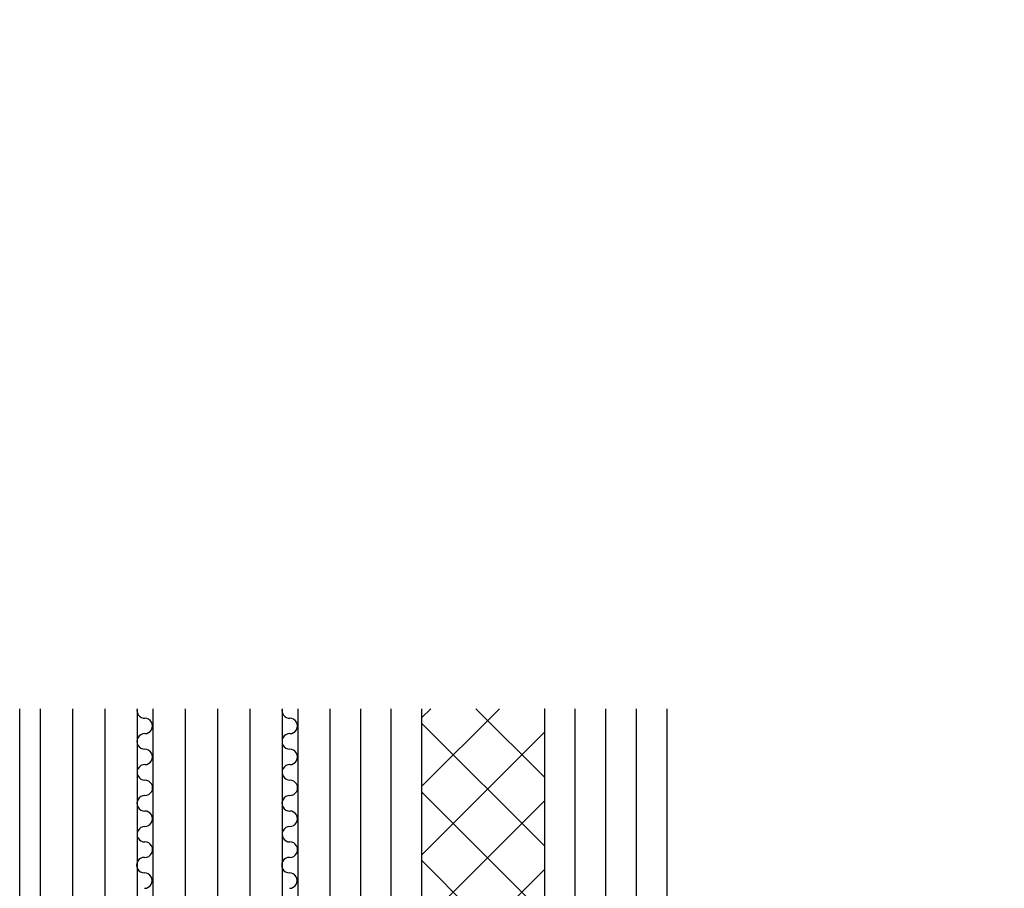
# Model space of a CAD drawing. Units: inches. Extents: x 0 to 32.2, y 0 to 43.6.
# Drawn here: x 3.8 to 5.7, y 23 to 24.7 of the extents above; entities that cross this region are included whole.
import ezdxf
from ezdxf import colors
from ezdxf.entities.mleader import LeaderData, LeaderLine
from ezdxf.math import Vec2, Vec3

# ---------------------------------------------------------------- set-up
doc = ezdxf.new("R2010")
doc.units = ezdxf.units.IN
doc.header["$LTSCALE"] = 0.5
doc.header["$MEASUREMENT"] = 0
for name, color, linetype in [('Arcadia-Profile', 5, 'Continuous'), ('Arcadia-Shade', 8, 'Continuous'), ('Arcadia-Text', 3, 'Continuous')]:
    doc.layers.add(name, color=color, linetype=linetype)
doc.styles.get("Standard").update_dxf_attribs({"font": 'ARIALN.TTF'})

msp = doc.modelspace()

# ---------------------------------------------------------------- hatches: boundary and pattern name
at = {"layer": 'Arcadia-Profile'}
h = msp.add_hatch(dxfattribs=at)
h.set_pattern_fill('NET', color=256, scale=0.75, angle=45, style=0)
h.set_pattern_definition([(45, (-8729.98949, -10682.5992), (-0.06629126074, 0.06629126074), []), (135, (-8729.98949, -10682.5992), (-0.06629126074, -0.06629126074), [])])
h.paths.add_polyline_path([(4.85629, 21.19628), (4.61907, 21.19628), (4.61907, 23.01182), (4.61907, 23.39588), (4.85629, 23.39588), (4.85629, 22.91908)])

# ---------------------------------------------------------------- linework, layer by layer
for p, q in [((3.84251, 21.19628), (3.84251, 23.39588)), ((4.07007, 21.19653), (4.07007, 23.39588)), ((4.10007, 21.19653), (4.10007, 23.39588)), ((4.35007, 21.19653), (4.35007, 23.39588)), ((4.38007, 21.19653), (4.38007, 23.39588)), ((4.61907, 21.19653), (4.61907, 23.39588)), ((4.85629, 21.19653), (4.85629, 23.39588)), ((5.09251, 21.19628), (5.09251, 23.39588))]:
    msp.add_line(p, q, dxfattribs=at)
for centre, radius, start, end in [((4.08389, 23.39238), 0.015, 166.50607, 270.47232), ((4.36389, 23.39238), 0.015, 166.50607, 270.47232), ((4.08401, 23.36251), 0.01488, 269.52378, 90.47622), ((4.36401, 23.36251), 0.01488, 269.52378, 90.47622), ((4.08401, 23.33263), 0.015, 89.99999, 270.47232), ((4.36401, 23.33263), 0.015, 89.99999, 270.47232), ((4.08414, 23.30275), 0.01488, 269.52378, 90.47622), ((4.36414, 23.30275), 0.01488, 269.52378, 90.47622), ((4.08414, 23.27287), 0.015, 89.99999, 270.47232), ((4.36414, 23.27287), 0.015, 89.99999, 270.47232), ((4.08426, 23.243), 0.01488, 269.52378, 90.47622), ((4.36426, 23.243), 0.01488, 269.52378, 90.47622), ((4.08397, 23.21312), 0.015, 89.99999, 270.47232), ((4.36397, 23.21312), 0.015, 89.99999, 270.47232), ((4.08409, 23.18325), 0.01488, 269.52378, 90.47622), ((4.36409, 23.18325), 0.01488, 269.52378, 90.47622), ((4.08414, 23.15337), 0.015, 89.99999, 270.47232), ((4.36414, 23.15337), 0.015, 89.99999, 270.47232), ((4.08426, 23.12349), 0.01488, 269.52378, 90.47622), ((4.36426, 23.12349), 0.01488, 269.52378, 90.47622), ((4.08337, 23.09362), 0.015, 89.99999, 270.47232), ((4.36337, 23.09362), 0.015, 89.99999, 270.47232), ((4.08349, 23.06374), 0.01488, 269.52378, 90.47622), ((4.36349, 23.06374), 0.01488, 269.52378, 90.47622)]:
    msp.add_arc(centre, radius, start, end, dxfattribs=at)
at = {"layer": 'Arcadia-Shade', "lineweight": -3}
for p, q in [((3.88257, 21.19653), (3.88257, 23.39588)), ((3.94507, 21.19653), (3.94507, 23.39588)), ((4.00757, 21.19653), (4.00757, 23.39588)), ((4.16257, 21.19653), (4.16257, 23.39588)), ((4.22507, 21.19653), (4.22507, 23.39588)), ((4.28757, 21.19653), (4.28757, 23.39588)), ((4.44207, 21.19653), (4.44207, 23.39588)), ((4.50107, 21.19653), (4.50107, 23.39588)), ((4.56007, 21.19653), (4.56007, 23.39588)), ((4.91529, 21.19653), (4.91529, 23.39588)), ((4.97451, 21.19653), (4.97451, 23.39588)), ((5.03351, 21.19628), (5.03351, 23.39588))]:
    msp.add_line(p, q, dxfattribs=at)

# ---------------------------------------------------------------- leaders
at = {"layer": 'Arcadia-Text', "lineweight": -3}
ml = msp.add_multileader_mtext('Standard', dxfattribs=at)
ml.set_content('\\A1;1{\\H0.7x;\\S1/4;}" Level 3 Bullet Resistant Glass', color=256)
ml.set_leader_properties()
ml.build(insert=Vec2(0, 0))
ml.multileader.update_dxf_attribs({"dogleg_length": 0.36, "arrow_head_size": 0.24})
ctx = ml.context
ctx.base_point, ctx.char_height, ctx.arrow_head_size, ctx.landing_gap_size, ctx.plane_origin = Vec3(5.68409, 25.23482), 0.18, 0.24, 0.18, Vec3(4.68465, 21.50174)
notes = []
notes.append((ctx, [(0, (1, 1, 0), (5.45744, 25.23482), (1, 0), 0.22664, [(0, [(4.16257, 25.51607)], 0, [])])]))
ctx.mtext.insert, ctx.mtext.flow_direction = Vec3(5.86409, 25.32636), 5
for ctx, leaders in notes:
    for number, flags, end, landing, length, lines in leaders:
        leader = LeaderData()
        leader.index, (leader.has_last_leader_line, leader.has_dogleg_vector, leader.attachment_direction) = number, flags
        leader.last_leader_point, leader.dogleg_vector, leader.dogleg_length = Vec3(end), Vec3(landing), length
        for number, points, colour, breaks in lines:
            line = LeaderLine()
            line.index, line.vertices, line.color, line.breaks = number, Vec3.list(points), colors.encode_raw_color(colour), breaks
            leader.lines.append(line)
        ctx.leaders.append(leader)

doc.saveas('drawing.dxf')
